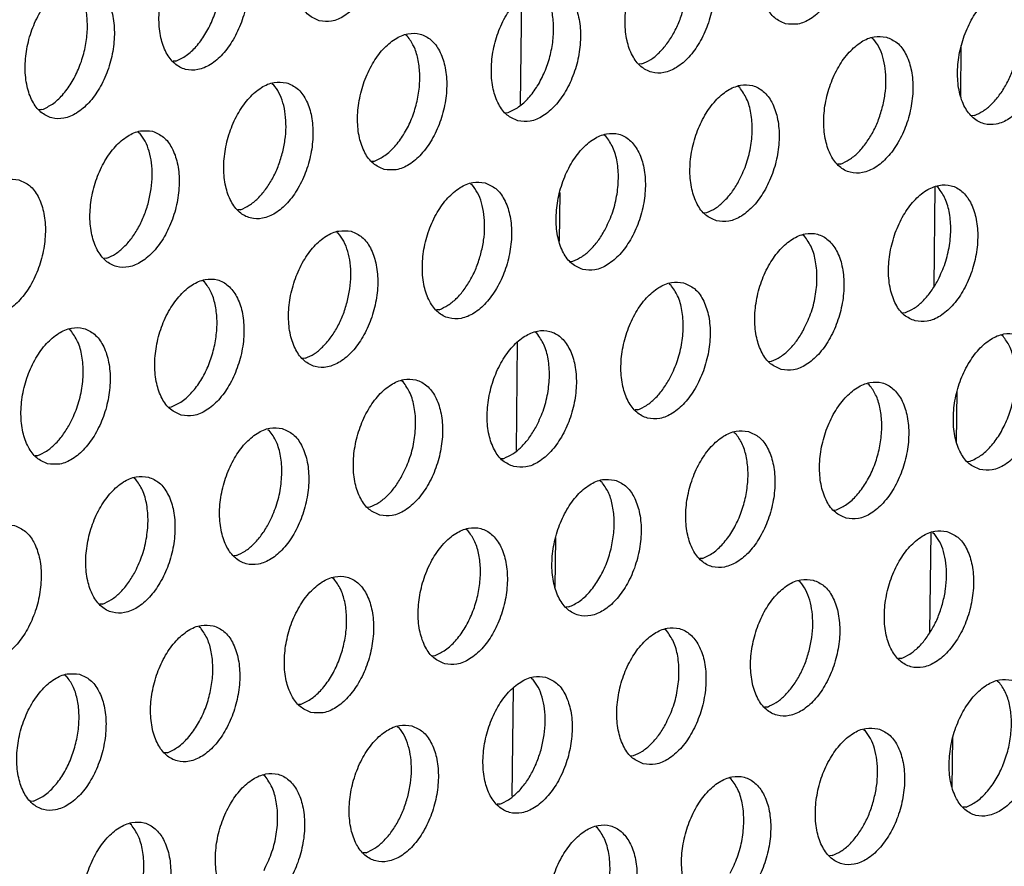
# Model space of a CAD drawing. Units: millimetres. Extents: x 28 to 622, y -25 to 395.
# Drawn here: x 376 to 381, y 76 to 80 of the extents above; entities that cross this region are included whole.
import ezdxf

# ---------------------------------------------------------------- set-up
doc = ezdxf.new("R2010")
doc.units = ezdxf.units.MM

# ---------------------------------------------------------------- blocks, each defined once
blk = doc.blocks.new('standkonsole_vkl_wandstehend_links_02_02_02__84', base_point=(2192.449, 425.985))
at = {"color": 1, "linetype": 'Continuous'}
for p, q in [((2271.409, 481.919), (2271.371, 478.833)), ((2283.964, 479.061), (2283.982, 480.525)), ((2272.5, 476.324), (2272.483, 474.93)), ((2283.228, 476.488), (2283.194, 473.642)), ((2271.289, 472.037), (2271.252, 468.951)), ((2283.844, 469.179), (2283.862, 470.643)), ((2272.381, 466.442), (2272.364, 465.048)), ((2283.109, 466.606), (2283.074, 463.76)), ((2271.169, 462.155), (2271.132, 459.069)), ((2283.724, 459.297), (2283.742, 460.761))]:
    blk.add_line(p, q, dxfattribs=at)
blk = doc.blocks.new('ansaugblende_lochung_rv4_6_bg61_wandstehend__85', base_point=(2174.204, 392.018))
at = {"color": 1, "linetype": 'Continuous'}
for p, q in [((2268.144, 480.793), (2268.098, 480.822)), ((2281.425, 480.739), (2281.471, 480.709)), ((2261.525, 480.078), (2261.447, 480.073)), ((2274.853, 479.995), (2274.774, 479.99)), ((2264.273, 479.434), (2264.319, 479.405)), ((2277.646, 479.321), (2277.6, 479.351)), ((2257.7, 478.69), (2257.622, 478.685)), ((2270.949, 478.602), (2271.028, 478.607)), ((2284.355, 478.523), (2284.277, 478.518)), ((2260.448, 478.046), (2260.494, 478.017)), ((2273.821, 477.934), (2273.775, 477.963)), ((2267.124, 477.214), (2267.203, 477.219)), ((2280.53, 477.136), (2280.452, 477.13)), ((2269.95, 476.575), (2269.996, 476.546)), ((2283.324, 476.462), (2283.278, 476.492)), ((2263.378, 475.831), (2263.299, 475.826)), ((2276.627, 475.743), (2276.705, 475.748)), ((2266.126, 475.187), (2266.171, 475.158)), ((2279.499, 475.074), (2279.453, 475.104)), ((2259.553, 474.443), (2259.475, 474.438)), ((2272.802, 474.355), (2272.88, 474.36)), ((2262.347, 473.77), (2262.301, 473.799)), ((2275.628, 473.716), (2275.674, 473.686)), ((2269.056, 472.972), (2268.977, 472.967)), ((2282.304, 472.883), (2282.383, 472.889)), ((2258.522, 472.382), (2258.476, 472.411)), ((2271.849, 472.299), (2271.803, 472.328)), ((2285.176, 472.215), (2285.13, 472.245)), ((2265.231, 471.584), (2265.152, 471.579)), ((2278.479, 471.495), (2278.558, 471.501)), ((2268.024, 470.911), (2267.978, 470.94)), ((2281.351, 470.827), (2281.305, 470.857)), ((2261.327, 470.191), (2261.406, 470.196)), ((2274.733, 470.113), (2274.655, 470.108)), ((2264.153, 469.552), (2264.199, 469.523)), ((2277.481, 469.469), (2277.527, 469.439)), ((2257.502, 468.803), (2257.581, 468.808)), ((2270.83, 468.72), (2270.908, 468.725)), ((2284.157, 468.636), (2284.236, 468.641)), ((2260.328, 468.164), (2260.374, 468.135)), ((2273.656, 468.081), (2273.702, 468.051)), ((2267.005, 467.332), (2267.083, 467.337)), ((2280.332, 467.248), (2280.411, 467.254)), ((2269.877, 466.664), (2269.831, 466.693)), ((2283.158, 466.61), (2283.204, 466.58)), ((2263.258, 465.949), (2263.18, 465.944)), ((2276.586, 465.866), (2276.507, 465.86)), ((2266.052, 465.276), (2266.006, 465.305)), ((2279.333, 465.222), (2279.379, 465.192)), ((2259.433, 464.561), (2259.355, 464.556)), ((2272.761, 464.478), (2272.682, 464.473)), ((2262.181, 463.917), (2262.227, 463.888)), ((2275.554, 463.804), (2275.508, 463.834)), ((2268.857, 463.085), (2268.936, 463.09)), ((2282.263, 463.006), (2282.185, 463.001)), ((2258.356, 462.529), (2258.402, 462.5)), ((2271.683, 462.446), (2271.729, 462.417)), ((2285.011, 462.363), (2285.057, 462.333)), ((2265.032, 461.697), (2265.111, 461.702)), ((2278.438, 461.619), (2278.36, 461.613)), ((2267.858, 461.058), (2267.904, 461.029)), ((2281.186, 460.975), (2281.232, 460.945)), ((2261.286, 460.314), (2261.207, 460.309)), ((2274.535, 460.226), (2274.613, 460.231)), ((2264.079, 459.641), (2264.034, 459.67)), ((2277.407, 459.557), (2277.361, 459.587)), ((2257.461, 458.926), (2257.383, 458.921)), ((2270.788, 458.843), (2270.71, 458.838)), ((2284.116, 458.759), (2284.037, 458.754)), ((2260.255, 458.253), (2260.209, 458.282)), ((2273.582, 458.169), (2273.536, 458.199)), ((2266.964, 457.455), (2266.885, 457.45)), ((2280.291, 457.372), (2280.212, 457.366))]:
    blk.add_line(p, q, dxfattribs=at)
for points in [[(2265.628, 481.23), (2265.977, 481.22), (2266.34, 481.368), (2266.687, 481.662), (2266.99, 482.076), (2267.225, 482.579), (2267.371, 483.129), (2267.419, 483.682), (2267.363, 484.192), (2267.208, 484.62), (2266.967, 484.929), (2266.659, 485.095), (2266.31, 485.104), (2265.947, 484.956), (2265.6, 484.663), (2265.297, 484.248), (2265.063, 483.745), (2264.916, 483.195), (2264.869, 482.643), (2264.925, 482.132), (2265.079, 481.705), (2265.32, 481.396), (2265.628, 481.23)], [(2278.955, 481.146), (2279.305, 481.137), (2279.668, 481.285), (2280.015, 481.578), (2280.318, 481.993), (2280.552, 482.496), (2280.699, 483.046), (2280.746, 483.598), (2280.69, 484.109), (2280.535, 484.536), (2280.295, 484.845), (2279.987, 485.011), (2279.637, 485.021), (2279.274, 484.873), (2278.927, 484.58), (2278.625, 484.165), (2278.39, 483.662), (2278.243, 483.112), (2278.196, 482.559), (2278.252, 482.049), (2278.407, 481.622), (2278.648, 481.312), (2278.955, 481.146)], [(2262.835, 483.707), (2262.485, 483.716), (2262.122, 483.568), (2261.775, 483.275), (2261.472, 482.86), (2261.238, 482.357), (2261.091, 481.807), (2261.044, 481.255), (2261.1, 480.744), (2261.254, 480.317), (2261.495, 480.008), (2261.803, 479.842), (2262.152, 479.833), (2262.515, 479.98), (2262.862, 480.274), (2263.165, 480.688), (2263.4, 481.191), (2263.547, 481.741), (2263.594, 482.294), (2263.538, 482.805), (2263.383, 483.232), (2263.142, 483.541), (2262.835, 483.707)], [(2261.525, 480.078), (2261.824, 480.239), (2262.107, 480.496), (2262.359, 480.834), (2262.566, 481.236), (2262.718, 481.68), (2262.804, 482.139), (2262.821, 482.59), (2262.768, 483.008), (2262.648, 483.368), (2262.466, 483.652)], [(2276.162, 483.623), (2275.812, 483.633), (2275.45, 483.485), (2275.103, 483.192), (2274.8, 482.777), (2274.565, 482.274), (2274.418, 481.724), (2274.371, 481.171), (2274.427, 480.661), (2274.582, 480.234), (2274.823, 479.925), (2275.13, 479.759), (2275.48, 479.749), (2275.843, 479.897), (2276.19, 480.19), (2276.493, 480.605), (2276.727, 481.108), (2276.874, 481.658), (2276.921, 482.211), (2276.865, 482.721), (2276.711, 483.148), (2276.47, 483.457), (2276.162, 483.623)], [(2259.01, 482.319), (2258.66, 482.328), (2258.297, 482.18), (2257.95, 481.887), (2257.647, 481.472), (2257.413, 480.97), (2257.266, 480.42), (2257.219, 479.867), (2257.275, 479.356), (2257.429, 478.929), (2257.67, 478.62), (2257.978, 478.454), (2258.328, 478.445), (2258.69, 478.593), (2259.037, 478.886), (2259.34, 479.301), (2259.575, 479.803), (2259.722, 480.353), (2259.769, 480.906), (2259.713, 481.417), (2259.558, 481.844), (2259.317, 482.153), (2259.01, 482.319)], [(2257.7, 478.69), (2257.999, 478.851), (2258.282, 479.108), (2258.534, 479.446), (2258.741, 479.849), (2258.893, 480.292), (2258.979, 480.752), (2258.996, 481.203), (2258.943, 481.62), (2258.823, 481.98), (2258.641, 482.264)], [(2271.305, 478.371), (2271.655, 478.361), (2272.018, 478.509), (2272.365, 478.802), (2272.668, 479.217), (2272.902, 479.72), (2273.049, 480.27), (2273.096, 480.823), (2273.04, 481.333), (2272.886, 481.76), (2272.645, 482.069), (2272.337, 482.235), (2271.988, 482.245), (2271.625, 482.097), (2271.278, 481.804), (2270.975, 481.389), (2270.74, 480.886), (2270.593, 480.336), (2270.546, 479.783), (2270.602, 479.273), (2270.757, 478.846), (2270.998, 478.537), (2271.305, 478.371)], [(2271.028, 478.607), (2271.326, 478.767), (2271.609, 479.024), (2271.861, 479.363), (2272.069, 479.765), (2272.22, 480.208), (2272.307, 480.668), (2272.324, 481.119), (2272.271, 481.536), (2272.15, 481.897), (2271.969, 482.181)], [(2285.664, 482.152), (2285.315, 482.161), (2284.952, 482.014), (2284.605, 481.72), (2284.302, 481.306), (2284.068, 480.803), (2283.921, 480.253), (2283.874, 479.7), (2283.929, 479.189), (2284.084, 478.762), (2284.325, 478.453), (2284.633, 478.287), (2284.982, 478.278), (2285.345, 478.426), (2285.692, 478.719), (2285.995, 479.134), (2286.23, 479.637), (2286.376, 480.187), (2286.424, 480.739), (2286.368, 481.25), (2286.213, 481.677), (2285.972, 481.986), (2285.664, 482.152)], [(2274.853, 479.995), (2275.102, 480.122), (2275.342, 480.317), (2275.565, 480.572), (2275.761, 480.879), (2275.923, 481.225), (2276.045, 481.596)], [(2267.481, 476.983), (2267.83, 476.973), (2268.193, 477.121), (2268.54, 477.415), (2268.843, 477.829), (2269.077, 478.332), (2269.224, 478.882), (2269.271, 479.435), (2269.215, 479.945), (2269.061, 480.372), (2268.82, 480.682), (2268.512, 480.848), (2268.163, 480.857), (2267.8, 480.709), (2267.453, 480.416), (2267.15, 480.001), (2266.915, 479.498), (2266.769, 478.948), (2266.721, 478.396), (2266.777, 477.885), (2266.932, 477.458), (2267.173, 477.149), (2267.481, 476.983)], [(2267.203, 477.219), (2267.501, 477.38), (2267.784, 477.636), (2268.036, 477.975), (2268.244, 478.377), (2268.395, 478.82), (2268.482, 479.28), (2268.499, 479.731), (2268.446, 480.148), (2268.325, 480.509), (2268.144, 480.793)], [(2281.839, 480.764), (2281.49, 480.774), (2281.127, 480.626), (2280.78, 480.332), (2280.477, 479.918), (2280.243, 479.415), (2280.096, 478.865), (2280.049, 478.312), (2280.105, 477.802), (2280.259, 477.374), (2280.5, 477.065), (2280.808, 476.899), (2281.157, 476.89), (2281.52, 477.038), (2281.867, 477.331), (2282.17, 477.746), (2282.405, 478.249), (2282.551, 478.799), (2282.599, 479.351), (2282.543, 479.862), (2282.388, 480.289), (2282.147, 480.598), (2281.839, 480.764)], [(2281.722, 478.737), (2281.799, 479.12), (2281.828, 479.5), (2281.808, 479.862), (2281.74, 480.193), (2281.626, 480.479), (2281.471, 480.709)], [(2284.355, 478.523), (2284.604, 478.65), (2284.845, 478.845), (2285.067, 479.101), (2285.263, 479.408), (2285.426, 479.753), (2285.547, 480.125)], [(2264.687, 479.46), (2264.338, 479.469), (2263.975, 479.321), (2263.628, 479.028), (2263.325, 478.613), (2263.09, 478.11), (2262.944, 477.56), (2262.896, 477.008), (2262.952, 476.497), (2263.107, 476.07), (2263.348, 475.761), (2263.656, 475.595), (2264.005, 475.586), (2264.368, 475.733), (2264.715, 476.027), (2265.018, 476.441), (2265.252, 476.944), (2265.399, 477.494), (2265.446, 478.047), (2265.391, 478.557), (2265.236, 478.985), (2264.995, 479.294), (2264.687, 479.46)], [(2264.57, 477.433), (2264.647, 477.816), (2264.676, 478.196), (2264.656, 478.558), (2264.588, 478.888), (2264.474, 479.174), (2264.319, 479.405)], [(2276.983, 475.512), (2277.332, 475.502), (2277.695, 475.65), (2278.042, 475.943), (2278.345, 476.358), (2278.58, 476.861), (2278.727, 477.411), (2278.774, 477.963), (2278.718, 478.474), (2278.563, 478.901), (2278.322, 479.21), (2278.015, 479.376), (2277.665, 479.386), (2277.302, 479.238), (2276.955, 478.945), (2276.652, 478.53), (2276.418, 478.027), (2276.271, 477.477), (2276.224, 476.924), (2276.28, 476.414), (2276.434, 475.987), (2276.675, 475.678), (2276.983, 475.512)], [(2277.614, 476.632), (2277.821, 477.099), (2277.954, 477.604), (2278.003, 478.112), (2277.966, 478.589), (2277.844, 479.001), (2277.646, 479.321)], [(2280.53, 477.136), (2280.779, 477.262), (2281.02, 477.457), (2281.242, 477.713), (2281.439, 478.02), (2281.601, 478.365), (2281.722, 478.737)], [(2260.862, 478.072), (2260.513, 478.081), (2260.15, 477.933), (2259.803, 477.64), (2259.5, 477.225), (2259.266, 476.723), (2259.119, 476.173), (2259.071, 475.62), (2259.127, 475.109), (2259.282, 474.682), (2259.523, 474.373), (2259.831, 474.207), (2260.18, 474.198), (2260.543, 474.346), (2260.89, 474.639), (2261.193, 475.054), (2261.427, 475.556), (2261.574, 476.106), (2261.622, 476.659), (2261.566, 477.17), (2261.411, 477.597), (2261.17, 477.906), (2260.862, 478.072)], [(2260.745, 476.045), (2260.822, 476.428), (2260.851, 476.808), (2260.831, 477.17), (2260.763, 477.5), (2260.649, 477.786), (2260.494, 478.017)], [(2273.158, 474.124), (2273.508, 474.114), (2273.87, 474.262), (2274.217, 474.555), (2274.52, 474.97), (2274.755, 475.473), (2274.902, 476.023), (2274.949, 476.576), (2274.893, 477.086), (2274.738, 477.513), (2274.497, 477.822), (2274.19, 477.988), (2273.84, 477.998), (2273.477, 477.85), (2273.13, 477.557), (2272.827, 477.142), (2272.593, 476.639), (2272.446, 476.089), (2272.399, 475.536), (2272.455, 475.026), (2272.609, 474.599), (2272.85, 474.29), (2273.158, 474.124)], [(2273.789, 475.244), (2273.996, 475.711), (2274.129, 476.216), (2274.178, 476.724), (2274.141, 477.201), (2274.019, 477.613), (2273.821, 477.934)], [(2263.378, 475.831), (2263.627, 475.958), (2263.868, 476.153), (2264.09, 476.409), (2264.286, 476.715), (2264.448, 477.061), (2264.57, 477.433)], [(2257.037, 476.684), (2256.688, 476.693), (2256.325, 476.545), (2255.978, 476.252), (2255.675, 475.837), (2255.441, 475.335), (2255.294, 474.785), (2255.246, 474.232), (2255.302, 473.721), (2255.457, 473.294), (2255.698, 472.985), (2256.006, 472.819), (2256.355, 472.81), (2256.718, 472.958), (2257.065, 473.251), (2257.368, 473.666), (2257.602, 474.168), (2257.749, 474.718), (2257.797, 475.271), (2257.741, 475.782), (2257.586, 476.209), (2257.345, 476.518), (2257.037, 476.684)], [(2270.365, 476.6), (2270.015, 476.61), (2269.652, 476.462), (2269.305, 476.169), (2269.002, 475.754), (2268.768, 475.251), (2268.621, 474.701), (2268.574, 474.149), (2268.63, 473.638), (2268.785, 473.211), (2269.025, 472.902), (2269.333, 472.736), (2269.683, 472.726), (2270.046, 472.874), (2270.393, 473.167), (2270.695, 473.582), (2270.93, 474.085), (2271.077, 474.635), (2271.124, 475.188), (2271.068, 475.698), (2270.913, 476.125), (2270.672, 476.434), (2270.365, 476.6)], [(2276.705, 475.748), (2276.955, 475.874), (2277.195, 476.07), (2277.418, 476.325), (2277.614, 476.632)], [(2270.248, 474.573), (2270.325, 474.956), (2270.354, 475.336), (2270.334, 475.698), (2270.265, 476.029), (2270.151, 476.315), (2269.996, 476.546)], [(2282.661, 472.652), (2283.01, 472.643), (2283.373, 472.791), (2283.72, 473.084), (2284.023, 473.499), (2284.257, 474.002), (2284.404, 474.552), (2284.451, 475.104), (2284.395, 475.615), (2284.241, 476.042), (2284, 476.351), (2283.692, 476.517), (2283.343, 476.526), (2282.98, 476.379), (2282.633, 476.085), (2282.33, 475.671), (2282.095, 475.168), (2281.949, 474.618), (2281.901, 474.065), (2281.957, 473.555), (2282.112, 473.127), (2282.353, 472.818), (2282.661, 472.652)], [(2283.291, 473.773), (2283.499, 474.24), (2283.631, 474.745), (2283.681, 475.253), (2283.643, 475.729), (2283.522, 476.142), (2283.324, 476.462)], [(2259.553, 474.443), (2259.802, 474.57), (2260.043, 474.765), (2260.265, 475.021), (2260.461, 475.327), (2260.623, 475.673), (2260.745, 476.045)], [(2266.54, 475.213), (2266.19, 475.222), (2265.827, 475.074), (2265.48, 474.781), (2265.177, 474.366), (2264.943, 473.863), (2264.796, 473.313), (2264.749, 472.761), (2264.805, 472.25), (2264.96, 471.823), (2265.201, 471.514), (2265.508, 471.348), (2265.858, 471.338), (2266.221, 471.486), (2266.568, 471.78), (2266.871, 472.194), (2267.105, 472.697), (2267.252, 473.247), (2267.299, 473.8), (2267.243, 474.31), (2267.088, 474.738), (2266.847, 475.047), (2266.54, 475.213)], [(2266.423, 473.185), (2266.5, 473.569), (2266.529, 473.948), (2266.509, 474.311), (2266.44, 474.641), (2266.327, 474.927), (2266.171, 475.158)], [(2272.88, 474.36), (2273.13, 474.487), (2273.37, 474.682), (2273.593, 474.937), (2273.789, 475.244)], [(2278.836, 471.264), (2279.185, 471.255), (2279.548, 471.403), (2279.895, 471.696), (2280.198, 472.111), (2280.432, 472.614), (2280.579, 473.164), (2280.626, 473.716), (2280.571, 474.227), (2280.416, 474.654), (2280.175, 474.963), (2279.867, 475.129), (2279.518, 475.139), (2279.155, 474.991), (2278.808, 474.697), (2278.505, 474.283), (2278.27, 473.78), (2278.124, 473.23), (2278.076, 472.677), (2278.132, 472.167), (2278.287, 471.739), (2278.528, 471.43), (2278.836, 471.264)], [(2279.466, 472.385), (2279.674, 472.852), (2279.807, 473.357), (2279.856, 473.865), (2279.818, 474.342), (2279.697, 474.754), (2279.499, 475.074)], [(2269.056, 472.972), (2269.305, 473.099), (2269.545, 473.294), (2269.768, 473.549), (2269.964, 473.856), (2270.126, 474.202), (2270.248, 474.573)], [(2261.683, 469.96), (2262.033, 469.951), (2262.396, 470.098), (2262.743, 470.392), (2263.046, 470.806), (2263.28, 471.309), (2263.427, 471.859), (2263.474, 472.412), (2263.418, 472.922), (2263.263, 473.35), (2263.023, 473.659), (2262.715, 473.825), (2262.365, 473.834), (2262.002, 473.686), (2261.655, 473.393), (2261.353, 472.978), (2261.118, 472.475), (2260.971, 471.925), (2260.924, 471.373), (2260.98, 470.862), (2261.135, 470.435), (2261.376, 470.126), (2261.683, 469.96)], [(2261.406, 470.196), (2261.704, 470.357), (2261.987, 470.613), (2262.239, 470.952), (2262.447, 471.354), (2262.598, 471.798), (2262.684, 472.257), (2262.702, 472.708), (2262.648, 473.126), (2262.528, 473.486), (2262.347, 473.77)], [(2276.042, 473.741), (2275.693, 473.751), (2275.33, 473.603), (2274.983, 473.31), (2274.68, 472.895), (2274.446, 472.392), (2274.299, 471.842), (2274.251, 471.289), (2274.307, 470.779), (2274.462, 470.352), (2274.703, 470.043), (2275.011, 469.877), (2275.36, 469.867), (2275.723, 470.015), (2276.07, 470.308), (2276.373, 470.723), (2276.607, 471.226), (2276.754, 471.776), (2276.802, 472.328), (2276.746, 472.839), (2276.591, 473.266), (2276.35, 473.575), (2276.042, 473.741)], [(2282.383, 472.889), (2282.632, 473.015), (2282.873, 473.21), (2283.095, 473.466), (2283.291, 473.773)], [(2275.641, 470.997), (2275.849, 471.464), (2275.982, 471.969), (2276.031, 472.477), (2275.994, 472.954), (2275.872, 473.366), (2275.674, 473.686)], [(2265.231, 471.584), (2265.48, 471.711), (2265.72, 471.906), (2265.943, 472.162), (2266.139, 472.468), (2266.301, 472.814), (2266.423, 473.185)], [(2257.858, 468.572), (2258.208, 468.563), (2258.571, 468.711), (2258.918, 469.004), (2259.221, 469.419), (2259.455, 469.921), (2259.602, 470.471), (2259.649, 471.024), (2259.593, 471.535), (2259.439, 471.962), (2259.198, 472.271), (2258.89, 472.437), (2258.54, 472.446), (2258.178, 472.298), (2257.831, 472.005), (2257.528, 471.59), (2257.293, 471.088), (2257.146, 470.538), (2257.099, 469.985), (2257.155, 469.474), (2257.31, 469.047), (2257.551, 468.738), (2257.858, 468.572)], [(2258.489, 469.692), (2258.696, 470.16), (2258.829, 470.665), (2258.879, 471.173), (2258.841, 471.649), (2258.719, 472.062), (2258.522, 472.382)], [(2271.186, 468.489), (2271.535, 468.479), (2271.898, 468.627), (2272.245, 468.92), (2272.548, 469.335), (2272.782, 469.838), (2272.929, 470.388), (2272.977, 470.941), (2272.921, 471.451), (2272.766, 471.878), (2272.525, 472.187), (2272.217, 472.353), (2271.868, 472.363), (2271.505, 472.215), (2271.158, 471.922), (2270.855, 471.507), (2270.621, 471.004), (2270.474, 470.454), (2270.426, 469.901), (2270.482, 469.391), (2270.637, 468.964), (2270.878, 468.655), (2271.186, 468.489)], [(2278.558, 471.501), (2278.807, 471.627), (2279.048, 471.822), (2279.27, 472.078), (2279.466, 472.385)], [(2271.816, 469.609), (2272.024, 470.076), (2272.157, 470.581), (2272.206, 471.089), (2272.169, 471.566), (2272.047, 471.978), (2271.849, 472.299)], [(2284.513, 468.405), (2284.863, 468.396), (2285.226, 468.544), (2285.573, 468.837), (2285.875, 469.252), (2286.11, 469.754), (2286.257, 470.304), (2286.304, 470.857), (2286.248, 471.368), (2286.093, 471.795), (2285.852, 472.104), (2285.545, 472.27), (2285.195, 472.279), (2284.832, 472.131), (2284.485, 471.838), (2284.182, 471.423), (2283.948, 470.921), (2283.801, 470.371), (2283.754, 469.818), (2283.81, 469.307), (2283.965, 468.88), (2284.205, 468.571), (2284.513, 468.405)], [(2284.236, 468.641), (2284.534, 468.802), (2284.817, 469.059), (2285.069, 469.398), (2285.276, 469.8), (2285.428, 470.243), (2285.514, 470.703), (2285.531, 471.154), (2285.478, 471.571), (2285.358, 471.931), (2285.176, 472.215)], [(2267.361, 467.101), (2267.71, 467.091), (2268.073, 467.239), (2268.42, 467.532), (2268.723, 467.947), (2268.958, 468.45), (2269.104, 469), (2269.152, 469.553), (2269.096, 470.063), (2268.941, 470.49), (2268.7, 470.8), (2268.392, 470.965), (2268.043, 470.975), (2267.68, 470.827), (2267.333, 470.534), (2267.03, 470.119), (2266.796, 469.616), (2266.649, 469.066), (2266.602, 468.514), (2266.657, 468.003), (2266.812, 467.576), (2267.053, 467.267), (2267.361, 467.101)], [(2274.733, 470.113), (2274.982, 470.24), (2275.223, 470.435), (2275.445, 470.69), (2275.641, 470.997)], [(2267.991, 468.221), (2268.199, 468.689), (2268.332, 469.193), (2268.381, 469.701), (2268.344, 470.178), (2268.222, 470.59), (2268.024, 470.911)], [(2280.688, 467.017), (2281.038, 467.008), (2281.401, 467.156), (2281.748, 467.449), (2282.051, 467.864), (2282.285, 468.367), (2282.432, 468.917), (2282.479, 469.469), (2282.423, 469.98), (2282.268, 470.407), (2282.027, 470.716), (2281.72, 470.882), (2281.37, 470.891), (2281.007, 470.744), (2280.66, 470.45), (2280.357, 470.036), (2280.123, 469.533), (2279.976, 468.983), (2279.929, 468.43), (2279.985, 467.92), (2280.14, 467.492), (2280.381, 467.183), (2280.688, 467.017)], [(2280.411, 467.254), (2280.709, 467.414), (2280.992, 467.671), (2281.244, 468.01), (2281.452, 468.412), (2281.603, 468.855), (2281.689, 469.315), (2281.706, 469.766), (2281.653, 470.183), (2281.533, 470.544), (2281.351, 470.827)], [(2257.581, 468.808), (2257.83, 468.935), (2258.07, 469.13), (2258.293, 469.386), (2258.489, 469.692)], [(2264.567, 469.578), (2264.218, 469.587), (2263.855, 469.439), (2263.508, 469.146), (2263.205, 468.731), (2262.971, 468.228), (2262.824, 467.678), (2262.777, 467.126), (2262.833, 466.615), (2262.987, 466.188), (2263.228, 465.879), (2263.536, 465.713), (2263.885, 465.703), (2264.248, 465.851), (2264.595, 466.145), (2264.898, 466.559), (2265.133, 467.062), (2265.279, 467.612), (2265.327, 468.165), (2265.271, 468.675), (2265.116, 469.103), (2264.875, 469.412), (2264.567, 469.578)], [(2264.167, 466.833), (2264.374, 467.301), (2264.507, 467.806), (2264.556, 468.314), (2264.519, 468.79), (2264.397, 469.202), (2264.199, 469.523)], [(2270.908, 468.725), (2271.157, 468.852), (2271.398, 469.047), (2271.62, 469.302), (2271.816, 469.609)], [(2277.895, 469.494), (2277.545, 469.504), (2277.182, 469.356), (2276.835, 469.063), (2276.533, 468.648), (2276.298, 468.145), (2276.151, 467.595), (2276.104, 467.042), (2276.16, 466.532), (2276.315, 466.105), (2276.556, 465.795), (2276.863, 465.629), (2277.213, 465.62), (2277.576, 465.768), (2277.923, 466.061), (2278.226, 466.476), (2278.46, 466.979), (2278.607, 467.529), (2278.654, 468.081), (2278.598, 468.592), (2278.443, 469.019), (2278.203, 469.328), (2277.895, 469.494)], [(2276.586, 465.866), (2276.884, 466.026), (2277.167, 466.283), (2277.419, 466.622), (2277.627, 467.024), (2277.778, 467.467), (2277.864, 467.927), (2277.882, 468.378), (2277.828, 468.795), (2277.708, 469.156), (2277.527, 469.439)], [(2260.743, 468.19), (2260.393, 468.199), (2260.03, 468.051), (2259.683, 467.758), (2259.38, 467.343), (2259.146, 466.84), (2258.999, 466.29), (2258.952, 465.738), (2259.008, 465.227), (2259.162, 464.8), (2259.403, 464.491), (2259.711, 464.325), (2260.06, 464.316), (2260.423, 464.463), (2260.77, 464.757), (2261.073, 465.171), (2261.308, 465.674), (2261.455, 466.224), (2261.502, 466.777), (2261.446, 467.288), (2261.291, 467.715), (2261.05, 468.024), (2260.743, 468.19)], [(2260.342, 465.445), (2260.549, 465.913), (2260.682, 466.418), (2260.731, 466.926), (2260.694, 467.402), (2260.572, 467.815), (2260.374, 468.135)], [(2267.083, 467.337), (2267.332, 467.464), (2267.573, 467.659), (2267.795, 467.914), (2267.991, 468.221)], [(2274.07, 468.106), (2273.72, 468.116), (2273.358, 467.968), (2273.011, 467.675), (2272.708, 467.26), (2272.473, 466.757), (2272.326, 466.207), (2272.279, 465.654), (2272.335, 465.144), (2272.49, 464.717), (2272.731, 464.408), (2273.038, 464.242), (2273.388, 464.232), (2273.751, 464.38), (2274.098, 464.673), (2274.401, 465.088), (2274.635, 465.591), (2274.782, 466.141), (2274.829, 466.694), (2274.773, 467.204), (2274.619, 467.631), (2274.378, 467.94), (2274.07, 468.106)], [(2272.761, 464.478), (2273.059, 464.638), (2273.342, 464.895), (2273.594, 465.234), (2273.802, 465.636), (2273.953, 466.079), (2274.039, 466.539), (2274.057, 466.99), (2274.003, 467.407), (2273.883, 467.768), (2273.702, 468.051)], [(2256.918, 466.802), (2256.568, 466.811), (2256.205, 466.663), (2255.858, 466.37), (2255.555, 465.955), (2255.321, 465.453), (2255.174, 464.903), (2255.127, 464.35), (2255.183, 463.839), (2255.337, 463.412), (2255.578, 463.103), (2255.886, 462.937), (2256.236, 462.928), (2256.598, 463.076), (2256.945, 463.369), (2257.248, 463.784), (2257.483, 464.286), (2257.63, 464.836), (2257.677, 465.389), (2257.621, 465.9), (2257.466, 466.327), (2257.225, 466.636), (2256.918, 466.802)], [(2263.258, 465.949), (2263.507, 466.076), (2263.748, 466.271), (2263.97, 466.527), (2264.167, 466.833)], [(2269.213, 462.854), (2269.563, 462.844), (2269.926, 462.992), (2270.273, 463.285), (2270.576, 463.7), (2270.81, 464.203), (2270.957, 464.753), (2271.004, 465.306), (2270.948, 465.816), (2270.794, 466.243), (2270.553, 466.552), (2270.245, 466.718), (2269.896, 466.728), (2269.533, 466.58), (2269.186, 466.287), (2268.883, 465.872), (2268.648, 465.369), (2268.501, 464.819), (2268.454, 464.266), (2268.51, 463.756), (2268.665, 463.329), (2268.906, 463.02), (2269.213, 462.854)], [(2268.936, 463.09), (2269.234, 463.25), (2269.517, 463.507), (2269.769, 463.846), (2269.977, 464.248), (2270.128, 464.691), (2270.215, 465.151), (2270.232, 465.602), (2270.179, 466.019), (2270.058, 466.38), (2269.877, 466.664)], [(2283.572, 466.635), (2283.223, 466.644), (2282.86, 466.497), (2282.513, 466.203), (2282.21, 465.789), (2281.976, 465.286), (2281.829, 464.736), (2281.782, 464.183), (2281.837, 463.672), (2281.992, 463.245), (2282.233, 462.936), (2282.541, 462.77), (2282.89, 462.761), (2283.253, 462.909), (2283.6, 463.202), (2283.903, 463.617), (2284.138, 464.12), (2284.284, 464.67), (2284.332, 465.222), (2284.276, 465.733), (2284.121, 466.16), (2283.88, 466.469), (2283.572, 466.635)], [(2283.455, 464.608), (2283.532, 464.991), (2283.561, 465.371), (2283.541, 465.733), (2283.473, 466.063), (2283.359, 466.35), (2283.204, 466.58)], [(2259.433, 464.561), (2259.683, 464.688), (2259.923, 464.883), (2260.146, 465.139), (2260.342, 465.445)], [(2265.389, 461.466), (2265.738, 461.456), (2266.101, 461.604), (2266.448, 461.898), (2266.751, 462.312), (2266.985, 462.815), (2267.132, 463.365), (2267.179, 463.918), (2267.123, 464.428), (2266.969, 464.855), (2266.728, 465.165), (2266.42, 465.331), (2266.071, 465.34), (2265.708, 465.192), (2265.361, 464.899), (2265.058, 464.484), (2264.823, 463.981), (2264.677, 463.431), (2264.629, 462.879), (2264.685, 462.368), (2264.84, 461.941), (2265.081, 461.632), (2265.389, 461.466)], [(2265.111, 461.702), (2265.409, 461.863), (2265.692, 462.119), (2265.944, 462.458), (2266.152, 462.86), (2266.303, 463.303), (2266.39, 463.763), (2266.407, 464.214), (2266.354, 464.631), (2266.233, 464.992), (2266.052, 465.276)], [(2279.747, 465.247), (2279.398, 465.257), (2279.035, 465.109), (2278.688, 464.815), (2278.385, 464.401), (2278.151, 463.898), (2278.004, 463.348), (2277.957, 462.795), (2278.013, 462.285), (2278.167, 461.857), (2278.408, 461.548), (2278.716, 461.382), (2279.065, 461.373), (2279.428, 461.521), (2279.775, 461.814), (2280.078, 462.229), (2280.313, 462.732), (2280.459, 463.282), (2280.507, 463.834), (2280.451, 464.345), (2280.296, 464.772), (2280.055, 465.081), (2279.747, 465.247)], [(2279.63, 463.22), (2279.707, 463.603), (2279.736, 463.983), (2279.716, 464.345), (2279.648, 464.676), (2279.534, 464.962), (2279.379, 465.192)], [(2282.263, 463.006), (2282.512, 463.133), (2282.753, 463.328), (2282.975, 463.584), (2283.171, 463.891), (2283.334, 464.236), (2283.455, 464.608)], [(2262.595, 463.943), (2262.246, 463.952), (2261.883, 463.804), (2261.536, 463.511), (2261.233, 463.096), (2260.998, 462.593), (2260.852, 462.043), (2260.804, 461.491), (2260.86, 460.98), (2261.015, 460.553), (2261.256, 460.244), (2261.564, 460.078), (2261.913, 460.069), (2262.276, 460.216), (2262.623, 460.51), (2262.926, 460.924), (2263.16, 461.427), (2263.307, 461.977), (2263.354, 462.53), (2263.299, 463.04), (2263.144, 463.468), (2262.903, 463.777), (2262.595, 463.943)], [(2274.891, 459.995), (2275.24, 459.985), (2275.603, 460.133), (2275.95, 460.426), (2276.253, 460.841), (2276.488, 461.344), (2276.635, 461.894), (2276.682, 462.446), (2276.626, 462.957), (2276.471, 463.384), (2276.23, 463.693), (2275.923, 463.859), (2275.573, 463.869), (2275.21, 463.721), (2274.863, 463.428), (2274.56, 463.013), (2274.326, 462.51), (2274.179, 461.96), (2274.132, 461.407), (2274.188, 460.897), (2274.342, 460.47), (2274.583, 460.161), (2274.891, 459.995)], [(2261.286, 460.314), (2261.584, 460.475), (2261.867, 460.731), (2262.12, 461.07), (2262.327, 461.472), (2262.478, 461.916), (2262.565, 462.375), (2262.582, 462.826), (2262.529, 463.244), (2262.408, 463.604), (2262.227, 463.888)], [(2275.522, 461.115), (2275.729, 461.582), (2275.862, 462.087), (2275.911, 462.595), (2275.874, 463.072), (2275.752, 463.484), (2275.554, 463.804)], [(2278.438, 461.619), (2278.687, 461.745), (2278.928, 461.94), (2279.15, 462.196), (2279.347, 462.503), (2279.509, 462.848), (2279.63, 463.22)], [(2258.77, 462.555), (2258.421, 462.564), (2258.058, 462.416), (2257.711, 462.123), (2257.408, 461.708), (2257.174, 461.206), (2257.027, 460.656), (2256.979, 460.103), (2257.035, 459.592), (2257.19, 459.165), (2257.431, 458.856), (2257.739, 458.69), (2258.088, 458.681), (2258.451, 458.829), (2258.798, 459.122), (2259.101, 459.537), (2259.335, 460.039), (2259.482, 460.589), (2259.53, 461.142), (2259.474, 461.653), (2259.319, 462.08), (2259.078, 462.389), (2258.77, 462.555)], [(2257.461, 458.926), (2257.759, 459.087), (2258.042, 459.344), (2258.295, 459.682), (2258.502, 460.084), (2258.653, 460.528), (2258.74, 460.987), (2258.757, 461.438), (2258.704, 461.856), (2258.583, 462.216), (2258.402, 462.5)], [(2272.098, 462.471), (2271.748, 462.481), (2271.385, 462.333), (2271.038, 462.04), (2270.735, 461.625), (2270.501, 461.122), (2270.354, 460.572), (2270.307, 460.019), (2270.363, 459.509), (2270.517, 459.082), (2270.758, 458.773), (2271.066, 458.607), (2271.416, 458.597), (2271.778, 458.745), (2272.125, 459.038), (2272.428, 459.453), (2272.663, 459.956), (2272.81, 460.506), (2272.857, 461.059), (2272.801, 461.569), (2272.646, 461.996), (2272.405, 462.305), (2272.098, 462.471)], [(2271.981, 460.444), (2272.057, 460.827), (2272.086, 461.207), (2272.066, 461.569), (2271.998, 461.9), (2271.884, 462.186), (2271.729, 462.417)], [(2285.425, 462.388), (2285.076, 462.397), (2284.713, 462.249), (2284.366, 461.956), (2284.063, 461.541), (2283.828, 461.039), (2283.681, 460.489), (2283.634, 459.936), (2283.69, 459.425), (2283.845, 458.998), (2284.086, 458.689), (2284.393, 458.523), (2284.743, 458.514), (2285.106, 458.662), (2285.453, 458.955), (2285.756, 459.37), (2285.99, 459.872), (2286.137, 460.422), (2286.184, 460.975), (2286.128, 461.486), (2285.974, 461.913), (2285.733, 462.222), (2285.425, 462.388)], [(2284.116, 458.759), (2284.414, 458.92), (2284.697, 459.177), (2284.949, 459.516), (2285.157, 459.918), (2285.308, 460.361), (2285.395, 460.821), (2285.412, 461.272), (2285.359, 461.689), (2285.238, 462.049), (2285.057, 462.333)], [(2268.273, 461.083), (2267.923, 461.093), (2267.56, 460.945), (2267.213, 460.652), (2266.91, 460.237), (2266.676, 459.734), (2266.529, 459.184), (2266.482, 458.632), (2266.538, 458.121), (2266.693, 457.694), (2266.933, 457.385), (2267.241, 457.219), (2267.591, 457.209), (2267.954, 457.357), (2268.301, 457.65), (2268.603, 458.065), (2268.838, 458.568), (2268.985, 459.118), (2269.032, 459.671), (2268.976, 460.181), (2268.821, 460.608), (2268.58, 460.917), (2268.273, 461.083)], [(2274.613, 460.231), (2274.863, 460.357), (2275.103, 460.553), (2275.326, 460.808), (2275.522, 461.115)], [(2268.156, 459.056), (2268.233, 459.439), (2268.262, 459.819), (2268.242, 460.182), (2268.173, 460.512), (2268.059, 460.798), (2267.904, 461.029)], [(2281.6, 461), (2281.251, 461.009), (2280.888, 460.862), (2280.541, 460.568), (2280.238, 460.154), (2280.003, 459.651), (2279.857, 459.101), (2279.809, 458.548), (2279.865, 458.038), (2280.02, 457.61), (2280.261, 457.301), (2280.569, 457.135), (2280.918, 457.126), (2281.281, 457.274), (2281.628, 457.567), (2281.931, 457.982), (2282.165, 458.485), (2282.312, 459.035), (2282.359, 459.587), (2282.303, 460.098), (2282.149, 460.525), (2281.908, 460.834), (2281.6, 461)], [(2281.483, 458.973), (2281.56, 459.356), (2281.589, 459.736), (2281.569, 460.098), (2281.501, 460.429), (2281.387, 460.715), (2281.232, 460.945)], [(2270.788, 458.843), (2271.038, 458.97), (2271.278, 459.165), (2271.501, 459.42), (2271.697, 459.727), (2271.859, 460.073), (2271.981, 460.444)], [(2263.416, 455.831), (2263.766, 455.821), (2264.129, 455.969), (2264.476, 456.263), (2264.779, 456.677), (2265.013, 457.18), (2265.16, 457.73), (2265.207, 458.283), (2265.151, 458.793), (2264.996, 459.221), (2264.755, 459.53), (2264.448, 459.696), (2264.098, 459.705), (2263.735, 459.557), (2263.388, 459.264), (2263.085, 458.849), (2262.851, 458.346), (2262.704, 457.796), (2262.657, 457.244), (2262.713, 456.733), (2262.868, 456.306), (2263.109, 455.997), (2263.416, 455.831)], [(2264.047, 456.951), (2264.254, 457.419), (2264.387, 457.923), (2264.437, 458.431), (2264.399, 458.908), (2264.277, 459.32), (2264.079, 459.641)], [(2276.744, 455.747), (2277.093, 455.738), (2277.456, 455.886), (2277.803, 456.179), (2278.106, 456.594), (2278.34, 457.097), (2278.487, 457.647), (2278.534, 458.199), (2278.479, 458.71), (2278.324, 459.137), (2278.083, 459.446), (2277.775, 459.612), (2277.426, 459.622), (2277.063, 459.474), (2276.716, 459.18), (2276.413, 458.766), (2276.178, 458.263), (2276.032, 457.713), (2275.984, 457.16), (2276.04, 456.65), (2276.195, 456.222), (2276.436, 455.913), (2276.744, 455.747)], [(2277.374, 456.868), (2277.582, 457.335), (2277.715, 457.84), (2277.764, 458.348), (2277.726, 458.825), (2277.605, 459.237), (2277.407, 459.557)], [(2266.964, 457.455), (2267.213, 457.582), (2267.453, 457.777), (2267.676, 458.032), (2267.872, 458.339), (2268.034, 458.685), (2268.156, 459.056)], [(2280.291, 457.372), (2280.54, 457.498), (2280.781, 457.693), (2281.003, 457.949), (2281.199, 458.256), (2281.361, 458.601), (2281.483, 458.973)], [(2259.591, 454.443), (2259.941, 454.434), (2260.304, 454.581), (2260.651, 454.875), (2260.954, 455.289), (2261.188, 455.792), (2261.335, 456.342), (2261.382, 456.895), (2261.326, 457.405), (2261.171, 457.833), (2260.931, 458.142), (2260.623, 458.308), (2260.273, 458.317), (2259.91, 458.169), (2259.563, 457.876), (2259.261, 457.461), (2259.026, 456.958), (2258.879, 456.408), (2258.832, 455.856), (2258.888, 455.345), (2259.043, 454.918), (2259.284, 454.609), (2259.591, 454.443)], [(2260.222, 455.563), (2260.429, 456.031), (2260.562, 456.536), (2260.612, 457.044), (2260.574, 457.52), (2260.452, 457.933), (2260.255, 458.253)], [(2272.919, 454.36), (2273.268, 454.35), (2273.631, 454.498), (2273.978, 454.791), (2274.281, 455.206), (2274.515, 455.709), (2274.662, 456.259), (2274.71, 456.811), (2274.654, 457.322), (2274.499, 457.749), (2274.258, 458.058), (2273.95, 458.224), (2273.601, 458.234), (2273.238, 458.086), (2272.891, 457.793), (2272.588, 457.378), (2272.354, 456.875), (2272.207, 456.325), (2272.159, 455.772), (2272.215, 455.262), (2272.37, 454.835), (2272.611, 454.526), (2272.919, 454.36)], [(2273.549, 455.48), (2273.757, 455.947), (2273.89, 456.452), (2273.939, 456.96), (2273.902, 457.437), (2273.78, 457.849), (2273.582, 458.169)]]:
    blk.add_spline(points, degree=3, dxfattribs=at)
blk = doc.blocks.new('verkleidung_umluft_bg61_wandstehend_c2_links__92', base_point=(2009.934, 392.018))
for name, p in [('ansaugblende_lochung_rv4_6_bg61_wandstehend__85', (2174.204, 392.018)), ('standkonsole_vkl_wandstehend_links_02_02_02__84', (2192.449, 425.985))]:
    blk.add_blockref(name, p)
blk = doc.blocks.new('verkleidung_umluft_bg61_freistehend_an-re_kacontroller_links__93', base_point=(1994.53, 392.018))
blk.add_blockref('verkleidung_umluft_bg61_wandstehend_c2_links__92', (2009.934, 392.018))
blk = doc.blocks.new('Allg_Ansicht1', base_point=(2382, 804))
blk.add_blockref('verkleidung_umluft_bg61_freistehend_an-re_kacontroller_links__93', (1994.53, 392.018))

msp = doc.modelspace()

# ---------------------------------------------------------------- block references
at = {"xscale": 0.1666666666666667, "yscale": 0.1666666666666667, "zscale": 0.1666666666666667}
msp.add_blockref('Allg_Ansicht1', (397, 134), dxfattribs=at)

doc.saveas('drawing.dxf')
